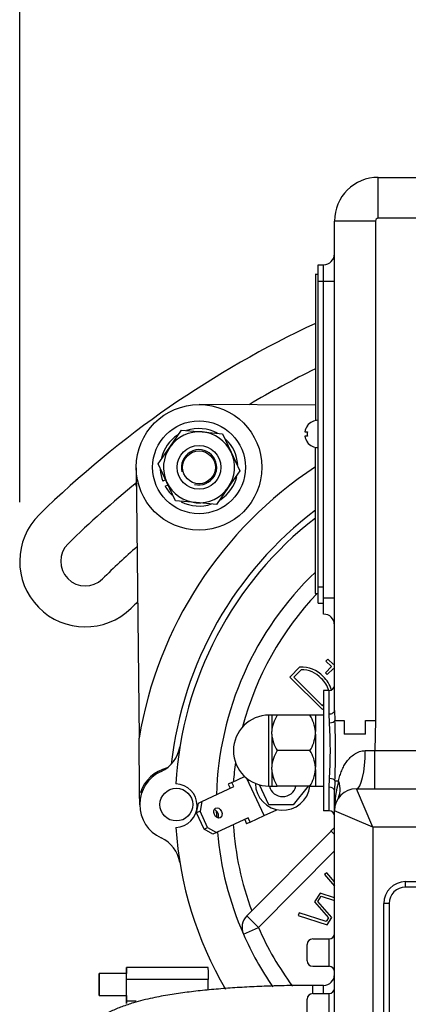
# Model space of a CAD drawing. Units: millimetres. Extents: x 0 to 408, y 0 to 202.
# Drawn here: x 36 to 44, y 162 to 183 of the extents above; entities that cross this region are included whole.
import ezdxf
from ezdxf.enums import TextEntityAlignment as Align
from ezdxf.lldxf.tags import DXFTag

# ---------------------------------------------------------------- set-up
doc = ezdxf.new("R2010")
doc.units = ezdxf.units.MM
for name, color, linetype in [('17111060_PLACA_S', 7, 'Continuous'), ('17111061_TORNILL', 7, 'Continuous'), ('17117016_ISKRA_1', 7, 'Continuous'), ('17227007.4', 7, 'Continuous'), ('17311001', 7, 'Continuous'), ('51031008_Ø8_DIN9', 7, 'Continuous'), ('54082032_ABRAZAD', 7, 'Continuous'), ('55122008_TUERCA_', 7, 'Continuous'), ('56000057_ARANDEL', 7, 'Continuous'), ('DIAMETROM8_DIN12', 7, 'Continuous'), ('DIAMETROM8_DIN_1', 7, 'Continuous'), ('DIN-933_M8_X_30', 7, 'Continuous'), ('DIN-934_M8_FEMEL', 7, 'Continuous'), ('Predeterminado', 7, 'Continuous'), ('TFM.6.3.T.5.I', 7, 'Continuous')]:
    doc.layers.add(name, color=color, linetype=linetype)
doc.styles.add('SEACAD_Arial', font='arial.ttf')
tags = doc.linetypes.add('HIDDEN2', pattern=[4.7625, 3.175, -1.5875]).pattern_tags.tags
tags[6:7] = [DXFTag(74, 4), DXFTag(75, 0), DXFTag(340, '0'), DXFTag(46, 0.0), DXFTag(50, 0.0), DXFTag(44, 0.0), DXFTag(45, 0.0)]
tags[4:5] = [DXFTag(74, 4), DXFTag(75, 0), DXFTag(340, '0'), DXFTag(46, 0.0), DXFTag(50, 0.0), DXFTag(44, 0.0), DXFTag(45, 0.0)]
doc.dimstyles.new('SOLE', dxfattribs={"dimtxt": 2.6, "dimasz": 2.08, "dimexe": 1.3, "dimexo": 1.3, "dimgap": 0.65, "dimtad": 1, "dimlfac": 8.333333, "dimdsep": 46, "dimtxsty": 'SEACAD_Arial', "dimblk1": '_SE_FILLED', "dimblk2": '_SE_FILLED', "dimsah": 1, "dimcen": 1.3, "dimadec": 0, "dimazin": 0, "dimtfac": 0.7, "dimtdec": 3, "dimtmove": 0, "dimatfit": 3, "dimfxl": 1, "dimarcsym": 0})

# ---------------------------------------------------------------- blocks, each defined once
blk = doc.blocks.new('SE1')
at = {"layer": '17111060_PLACA_S', "color": 7, "linetype": 'HIDDEN2'}
for p, q in [((42.364, 177.663), (42.364, 178.023)), ((42.364, 178.023), (42.484, 178.023)), ((42.364, 177.81), (42.297, 177.81)), ((42.304, 177.81), (42.304, 174.612)), ((42.364, 170.943), (42.364, 177.663)), ((42.304, 175.851), (42.297, 175.851)), ((42.304, 175.05), (42.297, 175.05)), ((42.304, 170.796), (42.304, 174.014)), ((42.297, 172.854), (42.304, 172.854)), ((42.297, 172.851), (42.304, 172.851)), ((42.297, 170.796), (42.364, 170.796)), ((42.364, 170.583), (42.364, 170.943)), ((42.364, 170.583), (42.484, 170.583))]:
    blk.add_line(p, q, dxfattribs=at)
at = {"layer": '17111060_PLACA_S', "color": 7, "linetype": 'Continuous'}
for p, q in [((42.364, 177.663), (42.484, 177.663)), ((42.364, 170.943), (42.484, 170.943))]:
    blk.add_line(p, q, dxfattribs=at)
at = {"layer": '17111061_TORNILL', "color": 7, "linetype": 'HIDDEN2'}
for p, q in [((42.129, 174.483), (42.124, 174.483)), ((42.072, 174.351), (42.129, 174.351)), ((42.129, 174.255), (42.072, 174.255)), ((42.129, 174.123), (42.124, 174.123))]:
    blk.add_line(p, q, dxfattribs=at)
for radius, start, end in [(0.296, 142.5672, 170.6719), (0.3, 90, 143.1301), (0.296, 189.3281, 217.4328), (0.24, 168.463, 191.537), (0.3, 216.8699, 270)]:
    blk.add_arc((42.364, 174.303), radius, start, end, dxfattribs=at)
at = {"layer": '17117016_ISKRA_1', "color": 7, "linetype": 'HIDDEN2'}
for p, q in [((42.304, 174.939), (39.754, 174.95)), ((38.368, 173.555), (38.431, 167.614)), ((42.577, 169.355), (42.535, 169.312)), ((42.535, 169.312), (42.657, 169.19)), ((42.7, 169.233), (42.577, 169.355)), ((42.724, 169.257), (42.7, 169.233)), ((41.745, 168.959), (41.965, 169.181)), ((41.99, 169.121), (41.829, 168.959)), ((42.657, 169.19), (42.523, 169.055)), ((42.523, 169.055), (42.566, 169.013)), ((42.566, 169.013), (42.7, 169.148)), ((42.7, 169.148), (42.724, 169.123)), ((42.462, 168.246), (41.745, 168.959)), ((41.829, 168.959), (42.462, 168.331)), ((42.462, 168.331), (42.484, 168.354)), ((42.484, 168.268), (42.462, 168.246)), ((38.443, 166.424), (38.431, 167.614)), ((38.446, 166.149), (38.443, 166.424)), ((38.46, 166.422), (38.443, 166.424)), ((41.279, 166.155), (41.074, 166.592)), ((42.148, 166.563), (41.812, 166.15)), ((41.812, 166.15), (41.279, 166.155)), ((40.797, 163.711), (42.649, 165.575)), ((42.552, 164.658), (42.505, 164.617)), ((42.505, 164.617), (42.724, 164.361)), ((42.724, 164.456), (42.552, 164.658)), ((42.411, 164.21), (42.287, 164.023)), ((42.359, 164.029), (42.434, 164.141)), ((42.724, 164.109), (42.411, 164.21)), ((42.434, 164.141), (42.724, 164.047)), ((42.287, 164.023), (42.593, 163.667)), ((42.666, 163.673), (42.359, 164.029)), ((41.948, 163.778), (41.929, 163.719)), ((41.929, 163.719), (42.562, 163.517)), ((42.541, 163.588), (41.948, 163.778)), ((42.593, 163.667), (42.541, 163.588)), ((42.562, 163.517), (42.666, 163.673))]:
    blk.add_line(p, q, dxfattribs=at)
at = {"layer": '17117016_ISKRA_1', "color": 7, "linetype": 'Continuous'}
for p, q in [((42.649, 165.575), (42.724, 165.5)), ((42.724, 165.14), (41.052, 163.457)), ((40.797, 163.711), (41.052, 163.457)), ((40.722, 163.312), (41.052, 163.457))]:
    blk.add_line(p, q, dxfattribs=at)
at = {"layer": '17117016_ISKRA_1', "color": 7, "linetype": 'HIDDEN2'}
for centre, radius in [((39.748, 173.57), 1.38), ((39.249, 166.157), 0.36)]:
    blk.add_circle(centre, radius, dxfattribs=at)
at = {"layer": '17117016_ISKRA_1', "color": 7, "linetype": 'Continuous'}
for radius, start, end in [(8.895, 123.4359, 170.5792), (6.72, 136.355, 165.2722), (6.72, 172.0945, 175.7092), (6.72, 183.7935, 200.359), (6.72, 203.6976, 216.4398)]:
    blk.add_arc((47.205, 166.158), radius, start, end, dxfattribs=at)
at = {"layer": '17117016_ISKRA_1', "color": 7, "linetype": 'HIDDEN2'}
for centre, radius, start, end in [((47.205, 166.158), 8.115, 127.1546, 173.7011), ((47.205, 166.158), 7.98, 127.8907, 176.7288), ((47.205, 166.158), 7.08, 133.8067, 178.2474), ((41.994, 168.522), 0.659, 43.3255, 92.5108), ((41.994, 168.522), 0.599, 43.1401, 90.3143), ((42.024, 168.492), 0.599, 16.5134, 47.2112), ((42.024, 168.492), 0.659, 16.0726, 47.0258), ((38.616, 167.542), 0.72, 294.5456, 350.8421), ((39.249, 166.157), 0.803, 114.5456, 245.4593), ((39.249, 166.157), 0.832, 104.2253, 161.4547), ((39.225, 166.133), 0.48, 271.8991, 88.4522), ((41.585, 166.632), 0.6, 180.9401, 353.3566), ((41.585, 166.632), 0.3, 193.3782, 346.6218), ((47.205, 166.158), 7.08, 181.0938, 182.2557), ((47.205, 166.158), 7.98, 183.6225, 210.5346), ((47.205, 166.158), 7.08, 184.9105, 203.6976), ((41.585, 166.632), 1.5, 315.1756, 319.408), ((38.616, 164.772), 0.72, 9.1628, 65.4593), ((41.052, 163.457), 0.36, 135.1756, 203.6976), ((47.205, 166.158), 7.08, 203.6976, 214.4361)]:
    blk.add_arc(centre, radius, start, end, dxfattribs=at)
at = {"layer": '17227007.4', "color": 7, "linetype": 'HIDDEN2'}
for centre, radius, start, end in [((51.53, 156.936), 21.84, 114.9861, 134.4303), ((51.53, 156.936), 20.94, 116.1392, 120.677), ((51.53, 156.936), 20.94, 128.931, 134.4303), ((37.249, 171.503), 1.44, 134.4303, 314.4303), ((37.249, 171.503), 0.54, 134.4303, 314.4303), ((51.53, 156.936), 19.86, 131.4379, 134.4303), ((51.53, 156.936), 18.96, 133.832, 134.4303)]:
    blk.add_arc(centre, radius, start, end, dxfattribs=at)
at = {"layer": '17311001', "color": 7, "linetype": 'HIDDEN2'}
for p, q in [((43.684, 179.943), (50.18, 179.943)), ((42.724, 168.223), (42.724, 178.983)), ((42.484, 177.663), (42.484, 178.023)), ((42.484, 170.703), (42.484, 177.663)), ((42.484, 170.343), (42.484, 170.703)), ((42.604, 168.663), (42.484, 168.663)), ((42.484, 168.663), (42.484, 166.023)), ((42.724, 168.223), (42.733, 168.008)), ((42.938, 168.008), (42.933, 167.703)), ((42.938, 168.008), (42.938, 167.703)), ((43.402, 167.703), (43.403, 168.008)), ((43.402, 167.703), (42.933, 167.703)), ((42.733, 166.677), (42.724, 166.463)), ((42.724, 166.023), (42.724, 166.463)), ((43.204, 166.503), (46.727, 166.503)), ((42.604, 166.023), (42.484, 166.023)), ((42.724, 155.463), (42.724, 166.023)), ((48.004, 164.343), (44.284, 164.343)), ((43.924, 163.983), (43.924, 157.09)), ((42.244, 163.203), (42.604, 163.203)), ((42.124, 162.723), (42.124, 163.083)), ((42.244, 162.603), (42.604, 162.603)), ((42.484, 162.183), (42.244, 162.183)), ((42.124, 161.523), (42.124, 161.883)), ((42.244, 162.003), (42.604, 162.003))]:
    blk.add_line(p, q, dxfattribs=at)
at = {"layer": '17311001', "color": 7, "linetype": 'Continuous'}
for p, q in [((43.684, 179.043), (43.684, 179.943)), ((43.624, 178.983), (42.724, 178.983)), ((43.624, 178.983), (43.624, 168.008)), ((49.901, 179.043), (43.684, 179.043)), ((42.484, 177.663), (42.724, 177.663)), ((42.484, 170.703), (42.724, 170.703)), ((42.604, 168.149), (42.604, 168.663)), ((42.614, 167.953), (42.604, 168.149)), ((42.733, 168.008), (42.938, 168.008)), ((43.403, 168.008), (43.624, 168.008)), ((43.624, 168.008), (43.606, 167.343)), ((43.398, 167.343), (43.606, 167.343)), ((43.606, 167.343), (46.568, 167.343)), ((43.606, 166.503), (43.606, 167.343)), ((42.604, 166.536), (42.614, 166.733)), ((42.733, 166.677), (42.814, 166.677)), ((42.604, 166.023), (42.604, 166.536)), ((43.564, 165.663), (43.204, 166.503)), ((43.564, 165.663), (42.724, 166.023)), ((47.16, 165.663), (43.564, 165.663)), ((43.564, 165.663), (43.564, 155.463)), ((44.284, 164.463), (48.004, 164.463)), ((44.284, 164.343), (44.284, 164.463)), ((43.804, 156.94), (43.804, 163.983)), ((43.924, 163.983), (43.804, 163.983)), ((42.604, 162.603), (42.604, 163.203)), ((42.244, 162.003), (42.244, 162.183)), ((42.484, 162.003), (42.484, 162.183)), ((42.604, 161.403), (42.604, 162.003))]:
    blk.add_line(p, q, dxfattribs=at)
at = {"layer": '17311001', "color": 7, "linetype": 'HIDDEN2'}
for centre, radius, start, end in [((43.684, 178.983), 0.96, 90, 180), ((42.484, 178.263), 0.24, 270, 0), ((42.484, 170.103), 0.24, 0, 90), ((42.604, 168.783), 0.12, 270, 0), ((43.204, 166.023), 0.48, 90, 180), ((42.604, 165.903), 0.12, 0, 90), ((44.284, 163.983), 0.36, 90, 180), ((42.244, 163.083), 0.12, 90, 180), ((42.604, 163.323), 0.12, 270, 0), ((42.244, 162.723), 0.12, 180, 270), ((42.604, 162.483), 0.12, 0, 90), ((42.484, 162.423), 0.24, 270, 0), ((42.604, 162.123), 0.12, 270, 0), ((42.244, 161.883), 0.12, 90, 180)]:
    blk.add_arc(centre, radius, start, end, dxfattribs=at)
at = {"layer": '17311001', "color": 7, "linetype": 'Continuous'}
for centre, radius, start, end in [((43.684, 178.983), 0.06, 90, 180), ((32.349, 167.343), 10.283, 356.5992, 3.4008), ((26.8, 167.343), 15.947, 357.6084, 2.3916), ((45.068, 166.035), 2.343, 164.0786, 180.288), ((44.284, 163.983), 0.48, 90, 180)]:
    blk.add_arc(centre, radius, start, end, dxfattribs=at)
for centre, major_axis, ratio, start_param, end_param in [((42.604, 168.223), (-0.12, 0), 0.610953, 1.570796, 3.141593), ((42.614, 168.008), (-0.12, -0.008), 0.461202, 1.538227, 2.989603), ((43.204, 167.343), (0, -0.84), 0.230929, 0, 1.570796), ((42.614, 166.677), (-0.12, 0.008), 0.461202, 3.293582, 4.744958), ((42.058, 166.677), (0.729, -0.417), 0.715718, 0, 0.673432), ((42.604, 166.463), (-0.12, 0), 0.610953, 3.141593, 4.712389)]:
    blk.add_ellipse(centre, major_axis=major_axis, ratio=ratio, start_param=start_param, end_param=end_param, dxfattribs=at)
blk.add_open_spline([(42.814, 166.677), (42.823, 166.718), (42.833, 166.756), (42.855, 166.831), (42.868, 166.867), (42.897, 166.937), (42.913, 166.972), (42.95, 167.039), (42.971, 167.071), (43.016, 167.133), (43.042, 167.163), (43.098, 167.218), (43.128, 167.244), (43.179, 167.277), (43.196, 167.288), (43.233, 167.306), (43.252, 167.314), (43.292, 167.328), (43.312, 167.333), (43.355, 167.341), (43.376, 167.343), (43.398, 167.343)], degree=3, knots=[0, 0, 0, 0, 0.125, 0.125, 0.25, 0.25, 0.375, 0.375, 0.5, 0.5, 0.625, 0.625, 0.75, 0.75, 0.8125, 0.8125, 0.875, 0.875, 0.9375, 0.9375, 1, 1, 1, 1], dxfattribs=at)
at = {"layer": '17311001', "color": 7, "linetype": 'HIDDEN2'}
blk.add_open_spline([(42.244, 162.183), (42.158, 162.183), (41.945, 162.182), (41.559, 162.176), (41.122, 162.162), (40.691, 162.141), (40.272, 162.112), (39.868, 162.077), (39.477, 162.032), (39.095, 161.977), (38.704, 161.905), (38.363, 161.82), (38.063, 161.721), (37.824, 161.621), (37.592, 161.501), (37.364, 161.354), (37.144, 161.176), (36.938, 160.966), (36.755, 160.725), (36.601, 160.457), (36.481, 160.168), (36.398, 159.854), (36.367, 159.593), (36.365, 159.452), (36.364, 159.415)], degree=3, knots=[0, 0, 0, 0, 0.028292, 0.082124, 0.136098, 0.190383, 0.245215, 0.300935, 0.358094, 0.417707, 0.481955, 0.556775, 0.601446, 0.641672, 0.679504, 0.716593, 0.753747, 0.79133, 0.829361, 0.867696, 0.906204, 0.944828, 0.987777, 1, 1, 1, 1], dxfattribs=at)
at = {"layer": '51031008_Ø8_DIN9', "color": 7, "linetype": 'HIDDEN2'}
blk.add_arc((39.748, 173.57), 1.44, 194.4614, 197.2051, dxfattribs=at)
at = {"layer": '54082032_ABRAZAD', "color": 7, "linetype": 'HIDDEN2'}
for p, q in [((39.952, 162.577), (38.152, 162.577)), ((38.152, 162.565), (38.152, 162.534)), ((38.152, 162.441), (37.552, 162.441)), ((38.152, 161.846), (38.152, 162.31)), ((39.952, 162.083), (39.952, 162.31)), ((37.552, 161.961), (38.152, 161.961)), ((38.152, 161.961), (38.152, 161.782)), ((38.152, 161.846), (38.367, 161.846)), ((38.152, 161.783), (38.152, 161.846))]:
    blk.add_line(p, q, dxfattribs=at)
at = {"layer": '54082032_ABRAZAD', "color": 7, "linetype": 'Continuous'}
blk.add_line((39.952, 162.31), (38.152, 162.31), dxfattribs=at)
at = {"layer": '54082032_ABRAZAD', "color": 7, "linetype": 'HIDDEN2'}
for centre, major_axis, start_param, end_param in [((38.152, 162.217), (0, -0.36), 1.832596, 3.403392), ((38.152, 162.186), (0, 0.36), 0.261799, 0.781578), ((39.952, 162.217), (0, -0.36), 1.832596, 3.141593), ((38.152, 162.201), (0, -0.24), 0, 3.141593)]:
    blk.add_ellipse(centre, major_axis=major_axis, ratio=0.000879, start_param=start_param, end_param=end_param, dxfattribs=at)
blk.add_ellipse((37.552, 162.201), major_axis=(0, -0.24), ratio=0.000879, dxfattribs=at)
at = {"layer": '55122008_TUERCA_', "color": 7, "linetype": 'Continuous'}
blk.add_line((41.284, 166.563), (41.284, 168.123), dxfattribs=at)
at = {"layer": '55122008_TUERCA_', "color": 7, "linetype": 'HIDDEN2'}
for p, q in [((41.344, 168.123), (41.284, 168.123)), ((41.344, 168.123), (41.344, 167.761)), ((41.464, 168.123), (41.344, 168.123)), ((42.184, 168.123), (41.464, 168.123)), ((42.304, 168.123), (42.184, 168.123)), ((42.304, 168.123), (42.304, 167.761)), ((41.344, 167.733), (41.344, 167.761)), ((41.344, 167.705), (41.344, 167.733)), ((42.304, 167.705), (42.304, 167.761)), ((41.344, 167.705), (41.344, 166.981)), ((42.304, 167.705), (42.304, 166.981)), ((42.184, 167.343), (41.464, 167.343)), ((41.344, 166.953), (41.344, 166.981)), ((41.344, 166.925), (41.344, 166.953)), ((41.344, 166.925), (41.344, 166.563)), ((42.304, 166.925), (42.304, 166.981)), ((42.304, 166.925), (42.304, 166.563)), ((41.284, 166.563), (41.344, 166.563)), ((41.344, 166.563), (41.464, 166.563)), ((42.184, 166.563), (41.464, 166.563)), ((42.184, 166.563), (42.304, 166.563))]:
    blk.add_line(p, q, dxfattribs=at)
for centre, radius, start, end in [((41.284, 167.343), 0.78, 90, 270), ((42.163, 167.69), 0.822, 148.2414, 175.0854), ((41.519, 167.701), 0.787, 4.3197, 32.3535), ((42.13, 167.764), 0.787, 184.3197, 212.3535), ((41.486, 167.775), 0.822, 328.2414, 355.0854), ((42.163, 166.91), 0.822, 148.2414, 175.0854), ((41.519, 166.921), 0.787, 4.3197, 32.3535), ((42.13, 166.984), 0.787, 184.3197, 212.3535), ((41.486, 166.995), 0.822, 328.2414, 355.0854)]:
    blk.add_arc(centre, radius, start, end, dxfattribs=at)
at = {"layer": '56000057_ARANDEL', "color": 7, "linetype": 'HIDDEN2'}
for p, q in [((42.484, 168.123), (42.304, 168.123)), ((42.304, 166.563), (42.484, 166.563))]:
    blk.add_line(p, q, dxfattribs=at)
at = {"layer": 'DIAMETROM8_DIN12', "color": 7, "linetype": 'HIDDEN2'}
for p, q in [((39.016, 173.292), (38.953, 173.263)), ((39.004, 173.154), (39.067, 173.184))]:
    blk.add_line(p, q, dxfattribs=at)
for start, end in [(61.4515, 108.8998), (123.9921, 166.0969), (4.2202, 46.7504), (183.4517, 201.1374), (303.3352, 346.2833), (209.2139, 226.2064), (242.709, 288.8998)]:
    blk.add_arc((39.748, 173.57), 0.852, start, end, dxfattribs=at)
at = {"layer": 'DIAMETROM8_DIN_1', "color": 7, "linetype": 'HIDDEN2'}
blk.add_circle((39.748, 173.57), 1.02, dxfattribs=at)
at = {"layer": 'DIN-933_M8_X_30', "color": 7, "linetype": 'HIDDEN2'}
for radius in [0.48, 0.36]:
    blk.add_circle((39.748, 173.57), radius, dxfattribs=at)
at = {"layer": 'DIN-933_M8_X_30', "color": 7, "linetype": 'Continuous'}
blk.add_arc((39.748, 173.57), 0.388, 255, 195, dxfattribs=at)
at = {"layer": 'DIN-934_M8_FEMEL', "color": 7, "linetype": 'HIDDEN2'}
for p, q in [((39.107, 174.015), (39.365, 174.385)), ((39.365, 174.385), (39.813, 174.347)), ((39.813, 174.347), (40.262, 174.309)), ((40.262, 174.309), (40.454, 173.902)), ((38.85, 173.646), (39.107, 174.015)), ((40.454, 173.902), (40.645, 173.494)), ((39.042, 173.238), (38.85, 173.646)), ((40.645, 173.494), (40.388, 173.125)), ((39.233, 172.831), (39.042, 173.238)), ((40.388, 173.125), (40.131, 172.755)), ((39.682, 172.793), (39.233, 172.831)), ((40.131, 172.755), (39.682, 172.793))]:
    blk.add_line(p, q, dxfattribs=at)
for start, end in [(85.1756, 145.1756), (25.1756, 85.1756), (145.1756, 205.1756), (325.1756, 25.1756), (205.1756, 265.1756), (265.1756, 325.1756)]:
    blk.add_arc((39.748, 173.57), 0.78, start, end, dxfattribs=at)
at = {"layer": 'TFM.6.3.T.5.I', "color": 7, "linetype": 'HIDDEN2'}
for p, q in [((40.467, 166.644), (40.39, 166.608)), ((40.467, 166.644), (40.75, 166.774)), ((40.51, 166.551), (40.467, 166.644)), ((41.179, 165.915), (40.801, 166.73)), ((39.811, 166.227), (40.51, 166.551)), ((40.39, 166.608), (40.433, 166.515)), ((39.734, 166.191), (39.811, 166.227)), ((39.811, 166.227), (39.771, 166.01)), ((39.694, 165.975), (39.734, 166.191)), ((39.771, 166.01), (39.694, 165.975)), ((39.937, 165.651), (39.771, 166.01)), ((41.179, 165.915), (41.46, 166.045)), ((39.86, 165.615), (39.694, 165.975)), ((40.828, 165.865), (40.128, 165.541)), ((40.751, 165.829), (40.794, 165.737)), ((40.871, 165.772), (40.794, 165.737)), ((40.871, 165.772), (40.828, 165.865)), ((40.871, 165.772), (41.179, 165.915)), ((39.86, 165.615), (39.937, 165.651)), ((40.051, 165.505), (39.86, 165.615)), ((39.937, 165.651), (40.128, 165.541)), ((40.128, 165.541), (40.051, 165.505))]:
    blk.add_line(p, q, dxfattribs=at)
blk.add_ellipse((40.162, 165.973), major_axis=(0.05, -0.109), ratio=0.707107, dxfattribs=at)
blk.add_ellipse((40.085, 165.938), major_axis=(-0.05, 0.109), ratio=0.707107, start_param=3.665192, end_param=5.759586, dxfattribs=at)
blk = doc.blocks.new('DMBLK129')
at = {"layer": 'Predeterminado', "linetype": 'Continuous'}
for points in [[(37.889, 186.409), (35.809, 186.063), (37.889, 185.716)], [(66.363, 186.409), (66.363, 185.716), (68.443, 186.063)]]:
    blk.add_hatch(color=7, dxfattribs=at).paths.add_polyline_path(points)
at = {"layer": 'Predeterminado', "color": 7, "linetype": 'Continuous'}
for p, q in [((35.809, 172.803), (35.809, 187.363)), ((68.443, 185.02), (68.443, 187.363)), ((35.809, 186.063), (68.443, 186.063))]:
    blk.add_line(p, q, dxfattribs=at)
at = {"layer": 'Predeterminado', "color": 7, "linetype": 'Continuous', "style": 'SEACAD_Arial'}
blk.add_text('271.95', height=2.6, dxfattribs=at).set_placement((46.53, 189.313), align=Align.TOP_LEFT)
blk = doc.blocks.new('_SE_FILLED')
at = {"color": 0}
blk.add_line((0, 0), (-1, 0), dxfattribs=at)
blk.add_solid([(0, 0), (-1, -0.1665), (-1, 0.1665), (0, 0)], dxfattribs=at)
blk = doc.blocks.new('DMBLK131')
at = {"layer": 'Predeterminado', "linetype": 'Continuous'}
for points in [[(37.889, 194.209), (35.809, 193.863), (37.889, 193.516)], [(94.417, 194.209), (94.417, 193.516), (96.497, 193.863)]]:
    blk.add_hatch(color=7, dxfattribs=at).paths.add_polyline_path(points)
at = {"layer": 'Predeterminado', "color": 7, "linetype": 'Continuous'}
for p, q in [((35.809, 172.803), (35.809, 195.163)), ((96.497, 152.425), (96.497, 195.163)), ((35.809, 193.863), (96.497, 193.863))]:
    blk.add_line(p, q, dxfattribs=at)
at = {"layer": 'Predeterminado', "color": 7, "linetype": 'Continuous', "style": 'SEACAD_Arial'}
blk.add_text('505.73', height=2.6, dxfattribs=at).set_placement((60.557, 197.113), align=Align.TOP_LEFT)

msp = doc.modelspace()

# ---------------------------------------------------------------- block references
at = {"layer": 'Predeterminado'}
msp.add_blockref('SE1', (0, 0), dxfattribs=at)

# ---------------------------------------------------------------- dimensions: what is measured, and where the dimension line sits
at = {"layer": 'Predeterminado', "color": 7, "linetype": 'Continuous'}
for base, p2, picture, middle in [((96.4968, 193.8627), (96.4968, 151.125), 'DMBLK131', (66.1528, 193.8627)), ((68.4428, 186.0627), (68.4428, 183.7198), 'DMBLK129', (52.1258, 186.0627))]:
    dim = msp.add_linear_dim(base=base, p1=(35.8088, 171.5033), p2=p2, text='\\A1;<>', dimstyle='SOLE', dxfattribs=at)
    dim.commit()
    dim.dimension.update_dxf_attribs({"geometry": picture, "text_midpoint": middle, "dimtype": 160})

doc.saveas('drawing.dxf')
